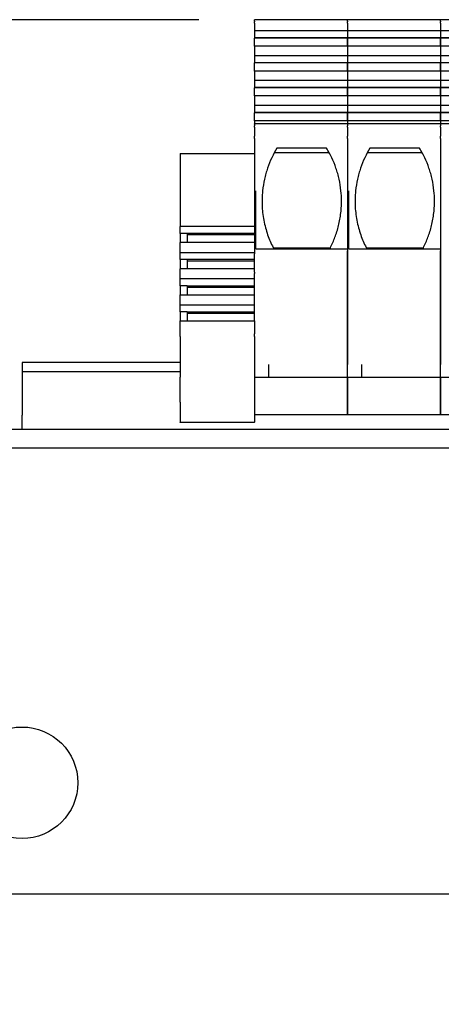
# Model space of a CAD drawing. Units: millimetres. Extents: x 0 to 1782, y 0 to 1260.
# Drawn here: x 1004 to 1049, y 687 to 793 of the extents above; entities that cross this region are included whole.
import ezdxf

# ---------------------------------------------------------------- set-up
doc = ezdxf.new("R2010")
doc.units = ezdxf.units.MM
doc.header["$LTSCALE"] = 6
doc.layers.add('Dimensions(ISO)', color=156, linetype='Continuous', lineweight=18, true_color=0x004080)
doc.layers.add('Visible Edges(ISO)', color=7, linetype='Continuous', lineweight=25)
doc.styles.get("Standard").update_dxf_attribs({"font": 'arial.ttf'})
doc.dimstyles.new('Cotas normal (ISO) Medianas', dxfattribs={"dimscale": 6, "dimtxt": 2.5, "dimasz": 2.5, "dimexe": 3.175, "dimexo": 1, "dimgap": 0.762, "dimtad": 1, "dimrnd": 1e-08, "dimzin": 0, "dimtxsty": 'Standard', "dimcen": 0.09, "dimdle": 10, "dimclrd": 156, "dimclre": 156, "dimclrt": 156, "dimazin": 0, "dimtfac": 0.8, "dimtmove": 0, "dimatfit": 3, "dimfxl": 1, "dimtolj": 1, "dimtzin": 0, "dimlwd": 25, "dimlwe": 25, "dimarcsym": 0})

# ---------------------------------------------------------------- blocks, each defined once
blk = doc.blocks.new('*D12')
at = {"layer": 'Defpoints', "color": 0, "linetype": 'Continuous', "transparency": 16777216}
for p in [(800.7, 793.18), (1028.95, 793.18), (883.95, 433.07)]:
    blk.add_point(p, dxfattribs=at)
at = {"layer": 'Dimensions(ISO)', "color": 156, "linetype": 'Continuous', "lineweight": 25, "true_color": 0x004080, "transparency": 16777216}
for p, q in [((1022.95, 793.18), (781.65, 793.18)), ((800.7, 448.07), (800.7, 778.18)), ((877.95, 433.07), (781.65, 433.07))]:
    blk.add_line(p, q, dxfattribs=at)
at = {"layer": 'Dimensions(ISO)', "color": 156, "linetype": 'Continuous', "true_color": 0x004080, "transparency": 16777216}
for points in [[(798.2, 778.18), (803.2, 778.18), (800.7, 793.18)], [(798.2, 448.07), (803.2, 448.07), (800.7, 433.07)]]:
    blk.add_solid(points, dxfattribs=at)
at = {"layer": 'Dimensions(ISO)', "color": 156, "linetype": 'Continuous', "lineweight": 25, "true_color": 0x004080, "transparency": 16777216, "insert": (776.46, 561.22), "char_height": 15, "attachment_point": 1, "rotation": 90}
blk.add_mtext('\\A1; \\fArial|b0|i0;\\H15.0000;(C) 360,00', dxfattribs=at)

msp = doc.modelspace()

# ---------------------------------------------------------------- linework, layer by layer
at = {"layer": 'Visible Edges(ISO)'}
for p, q in [((1028.951, 793.031), (1028.951, 793.181)), ((1038.951, 793.181), (1028.951, 793.181)), ((1028.951, 793.031), (1028.951, 792.94)), ((1028.951, 792.804), (1028.951, 792.94)), ((1028.951, 792.804), (1028.951, 792.604)), ((1028.951, 792.604), (1028.951, 792.467)), ((1038.951, 793.031), (1038.951, 793.181)), ((1048.951, 793.181), (1038.951, 793.181)), ((1038.951, 793.031), (1038.951, 793.181)), ((1038.951, 793.031), (1038.951, 792.94)), ((1038.951, 793.031), (1038.951, 792.94)), ((1038.951, 792.804), (1038.951, 792.94)), ((1038.951, 792.804), (1038.951, 792.94)), ((1038.951, 792.804), (1038.951, 792.604)), ((1038.951, 792.804), (1038.951, 792.604)), ((1038.951, 792.604), (1038.951, 792.467)), ((1038.951, 792.604), (1038.951, 792.467)), ((1048.951, 793.031), (1048.951, 793.181)), ((1058.951, 793.181), (1048.951, 793.181)), ((1048.951, 793.031), (1048.951, 793.181)), ((1048.951, 793.031), (1048.951, 792.94)), ((1048.951, 793.031), (1048.951, 792.94)), ((1048.951, 792.804), (1048.951, 792.94)), ((1048.951, 792.804), (1048.951, 792.94)), ((1048.951, 792.804), (1048.951, 792.604)), ((1048.951, 792.804), (1048.951, 792.604)), ((1048.951, 792.604), (1048.951, 792.467)), ((1048.951, 792.604), (1048.951, 792.467)), ((1028.951, 792.467), (1028.951, 791.991)), ((1028.951, 791.991), (1028.951, 791.236)), ((1038.951, 791.991), (1028.951, 791.991)), ((1038.951, 792.467), (1038.951, 791.991)), ((1038.951, 792.467), (1038.951, 791.991)), ((1038.951, 791.991), (1038.951, 791.236)), ((1048.951, 791.991), (1038.951, 791.991)), ((1038.951, 791.991), (1038.951, 791.236)), ((1048.951, 792.467), (1048.951, 791.991)), ((1048.951, 792.467), (1048.951, 791.991)), ((1048.951, 791.991), (1048.951, 791.236)), ((1058.951, 791.991), (1048.951, 791.991)), ((1048.951, 791.991), (1048.951, 791.236)), ((1028.951, 791.236), (1028.951, 791.206)), ((1038.951, 791.236), (1028.951, 791.236)), ((1028.951, 790.345), (1028.951, 791.206)), ((1038.951, 791.206), (1028.951, 791.206)), ((1038.951, 791.236), (1038.951, 791.206)), ((1048.951, 791.236), (1038.951, 791.236)), ((1038.951, 791.236), (1038.951, 791.206)), ((1038.951, 790.345), (1038.951, 791.206)), ((1048.951, 791.206), (1038.951, 791.206)), ((1038.951, 791.206), (1038.951, 790.345)), ((1048.951, 791.236), (1048.951, 791.206)), ((1058.951, 791.236), (1048.951, 791.236)), ((1048.951, 791.236), (1048.951, 791.206)), ((1048.951, 790.345), (1048.951, 791.206)), ((1058.951, 791.206), (1048.951, 791.206)), ((1048.951, 791.206), (1048.951, 790.345)), ((1028.951, 790.345), (1028.951, 789.306)), ((1038.951, 790.345), (1028.951, 790.345)), ((1028.951, 789.306), (1028.951, 788.552)), ((1038.951, 789.306), (1028.951, 789.306)), ((1038.951, 790.345), (1038.951, 789.306)), ((1048.951, 790.345), (1038.951, 790.345)), ((1038.951, 790.345), (1038.951, 789.306)), ((1038.951, 789.306), (1038.951, 788.552)), ((1048.951, 789.306), (1038.951, 789.306)), ((1038.951, 789.306), (1038.951, 788.552)), ((1048.951, 790.345), (1048.951, 789.306)), ((1058.951, 790.345), (1048.951, 790.345)), ((1048.951, 790.345), (1048.951, 789.306)), ((1048.951, 789.306), (1048.951, 788.552)), ((1058.951, 789.306), (1048.951, 789.306)), ((1048.951, 789.306), (1048.951, 788.552)), ((1028.951, 788.552), (1028.951, 788.522)), ((1038.951, 788.552), (1028.951, 788.552)), ((1028.951, 787.66), (1028.951, 788.522)), ((1038.951, 788.522), (1028.951, 788.522)), ((1038.951, 788.552), (1038.951, 788.522)), ((1048.951, 788.552), (1038.951, 788.552)), ((1038.951, 788.552), (1038.951, 788.522)), ((1038.951, 787.66), (1038.951, 788.522)), ((1048.951, 788.522), (1038.951, 788.522)), ((1038.951, 788.522), (1038.951, 787.66)), ((1048.951, 788.552), (1048.951, 788.522)), ((1058.951, 788.552), (1048.951, 788.552)), ((1048.951, 788.552), (1048.951, 788.522)), ((1048.951, 787.66), (1048.951, 788.522)), ((1058.951, 788.522), (1048.951, 788.522)), ((1048.951, 788.522), (1048.951, 787.66)), ((1028.951, 787.66), (1028.951, 786.622)), ((1038.951, 787.66), (1028.951, 787.66)), ((1038.951, 787.66), (1038.951, 786.622)), ((1048.951, 787.66), (1038.951, 787.66)), ((1038.951, 787.66), (1038.951, 786.622)), ((1048.951, 787.66), (1048.951, 786.622)), ((1058.951, 787.66), (1048.951, 787.66)), ((1048.951, 787.66), (1048.951, 786.622)), ((1028.951, 786.622), (1028.951, 785.867)), ((1038.951, 786.622), (1028.951, 786.622)), ((1038.951, 786.622), (1038.951, 785.867)), ((1048.951, 786.622), (1038.951, 786.622)), ((1038.951, 786.622), (1038.951, 785.867)), ((1048.951, 786.622), (1048.951, 785.867)), ((1058.951, 786.622), (1048.951, 786.622)), ((1048.951, 786.622), (1048.951, 785.867)), ((1028.951, 785.867), (1028.951, 785.837)), ((1038.951, 785.867), (1028.951, 785.867)), ((1028.951, 784.976), (1028.951, 785.837)), ((1038.951, 785.837), (1028.951, 785.837)), ((1038.951, 785.867), (1038.951, 785.837)), ((1048.951, 785.867), (1038.951, 785.867)), ((1038.951, 785.867), (1038.951, 785.837)), ((1038.951, 784.976), (1038.951, 785.837)), ((1048.951, 785.837), (1038.951, 785.837)), ((1038.951, 785.837), (1038.951, 784.976)), ((1048.951, 785.867), (1048.951, 785.837)), ((1058.951, 785.867), (1048.951, 785.867)), ((1048.951, 785.867), (1048.951, 785.837)), ((1048.951, 784.976), (1048.951, 785.837)), ((1058.951, 785.837), (1048.951, 785.837)), ((1048.951, 785.837), (1048.951, 784.976)), ((1028.951, 784.976), (1028.951, 783.938)), ((1038.951, 784.976), (1028.951, 784.976)), ((1038.951, 784.976), (1038.951, 783.938)), ((1048.951, 784.976), (1038.951, 784.976)), ((1038.951, 784.976), (1038.951, 783.938)), ((1048.951, 784.976), (1048.951, 783.938)), ((1058.951, 784.976), (1048.951, 784.976)), ((1048.951, 784.976), (1048.951, 783.938)), ((1028.951, 783.938), (1028.951, 783.183)), ((1038.951, 783.938), (1028.951, 783.938)), ((1028.951, 783.183), (1028.951, 783.153)), ((1038.951, 783.183), (1028.951, 783.183)), ((1028.951, 782.292), (1028.951, 783.153)), ((1038.951, 783.153), (1028.951, 783.153)), ((1038.951, 783.938), (1038.951, 783.183)), ((1048.951, 783.938), (1038.951, 783.938)), ((1038.951, 783.938), (1038.951, 783.183)), ((1038.951, 783.183), (1038.951, 783.153)), ((1048.951, 783.183), (1038.951, 783.183)), ((1038.951, 783.183), (1038.951, 783.153)), ((1038.951, 782.292), (1038.951, 783.153)), ((1048.951, 783.153), (1038.951, 783.153)), ((1038.951, 783.153), (1038.951, 782.292)), ((1048.951, 783.938), (1048.951, 783.183)), ((1058.951, 783.938), (1048.951, 783.938)), ((1048.951, 783.938), (1048.951, 783.183)), ((1048.951, 783.183), (1048.951, 783.153)), ((1058.951, 783.183), (1048.951, 783.183)), ((1048.951, 783.183), (1048.951, 783.153)), ((1048.951, 782.292), (1048.951, 783.153)), ((1058.951, 783.153), (1048.951, 783.153)), ((1048.951, 783.153), (1048.951, 782.292)), ((1028.951, 782.292), (1028.951, 781.992)), ((1038.951, 782.292), (1028.951, 782.292)), ((1028.951, 781.942), (1028.951, 781.992)), ((1038.951, 781.992), (1028.951, 781.992)), ((1028.951, 781.942), (1028.951, 781.764)), ((1038.951, 782.292), (1038.951, 781.992)), ((1048.951, 782.292), (1038.951, 782.292)), ((1038.951, 782.292), (1038.951, 781.992)), ((1038.951, 781.942), (1038.951, 781.992)), ((1048.951, 781.992), (1038.951, 781.992)), ((1038.951, 781.942), (1038.951, 781.992)), ((1038.951, 781.942), (1038.951, 781.764)), ((1038.951, 781.942), (1038.951, 781.764)), ((1048.951, 782.292), (1048.951, 781.992)), ((1058.951, 782.292), (1048.951, 782.292)), ((1048.951, 782.292), (1048.951, 781.992)), ((1048.951, 781.942), (1048.951, 781.992)), ((1058.951, 781.992), (1048.951, 781.992)), ((1048.951, 781.942), (1048.951, 781.992)), ((1048.951, 781.942), (1048.951, 781.764)), ((1048.951, 781.942), (1048.951, 781.764)), ((1028.951, 781.614), (1028.951, 781.764)), ((1028.951, 781.614), (1028.951, 780.664)), ((1038.951, 781.614), (1038.951, 781.764)), ((1038.951, 781.614), (1038.951, 781.764)), ((1038.951, 781.614), (1038.951, 780.664)), ((1038.951, 781.614), (1038.951, 780.664)), ((1048.951, 781.614), (1048.951, 781.764)), ((1048.951, 781.614), (1048.951, 781.764)), ((1048.951, 781.614), (1048.951, 780.664)), ((1048.951, 781.614), (1048.951, 780.664)), ((1028.951, 780.384), (1028.951, 780.664)), ((1028.951, 780.384), (1028.951, 768.309)), ((1038.951, 780.384), (1038.951, 780.664)), ((1038.951, 780.384), (1038.951, 780.664)), ((1038.951, 780.384), (1038.951, 768.309)), ((1038.951, 780.384), (1038.951, 774.781)), ((1048.951, 780.384), (1048.951, 780.664)), ((1048.951, 780.384), (1048.951, 780.664)), ((1048.951, 780.384), (1048.951, 768.309)), ((1048.951, 780.384), (1048.951, 774.781)), ((1020.951, 778.778), (1020.951, 770.912)), ((1020.951, 778.778), (1028.951, 778.778)), ((1031.085, 778.889), (1036.968, 778.889)), ((1036.692, 779.368), (1031.361, 779.368)), ((1041.085, 778.889), (1046.968, 778.889)), ((1046.692, 779.368), (1041.361, 779.368)), ((1029.101, 768.511), (1029.101, 774.781)), ((1029.812, 774.781), (1029.812, 774.777)), ((1039.101, 768.511), (1039.101, 774.781)), ((1039.812, 774.781), (1039.812, 774.777)), ((1020.951, 770.173), (1020.951, 770.912)), ((1028.951, 770.912), (1020.951, 770.912)), ((1020.951, 770.173), (1020.951, 769.189)), ((1021.701, 770.173), (1020.951, 770.173)), ((1020.951, 768.103), (1020.951, 769.189)), ((1028.951, 769.189), (1020.951, 769.189)), ((1021.701, 770.173), (1021.701, 769.189)), ((1028.951, 770.173), (1021.701, 770.173)), ((1028.951, 770.018), (1021.701, 770.018)), ((1028.951, 768.309), (1028.951, 767.985)), ((1029.101, 768.511), (1038.951, 768.511)), ((1037.071, 768.592), (1030.982, 768.592)), ((1038.951, 768.511), (1038.951, 768.309)), ((1038.951, 768.309), (1038.951, 767.985)), ((1038.951, 767.985), (1038.951, 768.309)), ((1039.101, 768.511), (1048.951, 768.511)), ((1047.071, 768.592), (1040.982, 768.592)), ((1048.951, 768.511), (1048.951, 768.309)), ((1048.951, 768.309), (1048.951, 767.985)), ((1048.951, 767.985), (1048.951, 768.309)), ((1020.951, 767.364), (1020.951, 768.103)), ((1028.951, 768.103), (1020.951, 768.103)), ((1020.951, 767.364), (1020.951, 766.38)), ((1021.701, 767.364), (1020.951, 767.364)), ((1021.701, 767.364), (1021.701, 766.38)), ((1028.951, 767.364), (1021.701, 767.364)), ((1028.951, 767.209), (1021.701, 767.209)), ((1028.951, 766.02), (1028.951, 767.985)), ((1038.951, 766.02), (1038.951, 767.985)), ((1038.951, 767.985), (1038.951, 766.02)), ((1048.951, 766.02), (1048.951, 767.985)), ((1048.951, 767.985), (1048.951, 766.02)), ((1020.951, 765.294), (1020.951, 766.38)), ((1028.951, 766.38), (1020.951, 766.38)), ((1028.951, 766.02), (1028.951, 765.87)), ((1038.951, 766.02), (1038.951, 765.87)), ((1038.951, 765.87), (1038.951, 766.02)), ((1048.951, 766.02), (1048.951, 765.87)), ((1048.951, 765.87), (1048.951, 766.02)), ((1020.951, 764.555), (1020.951, 765.294)), ((1028.951, 765.294), (1020.951, 765.294)), ((1028.951, 765.652), (1028.951, 765.87)), ((1028.951, 760.762), (1028.951, 765.652)), ((1038.951, 765.652), (1038.951, 765.87)), ((1038.951, 765.87), (1038.951, 765.652)), ((1038.951, 756.063), (1038.951, 765.652)), ((1038.951, 765.652), (1038.951, 756.063)), ((1048.951, 765.652), (1048.951, 765.87)), ((1048.951, 765.87), (1048.951, 765.652)), ((1048.951, 756.063), (1048.951, 765.652)), ((1048.951, 765.652), (1048.951, 756.063)), ((1020.951, 764.555), (1020.951, 763.571)), ((1021.701, 764.555), (1020.951, 764.555)), ((1021.701, 764.555), (1021.701, 763.571)), ((1021.701, 764.555), (1028.951, 764.555)), ((1021.701, 764.4), (1028.951, 764.4)), ((1020.951, 762.484), (1020.951, 763.571)), ((1020.951, 763.571), (1028.951, 763.571)), ((1020.951, 761.746), (1020.951, 762.484)), ((1020.951, 762.484), (1028.951, 762.484)), ((1020.951, 761.746), (1020.951, 760.762)), ((1021.701, 761.746), (1020.951, 761.746)), ((1020.951, 759.652), (1020.951, 760.762)), ((1020.951, 760.762), (1028.951, 760.762)), ((1021.701, 761.746), (1021.701, 760.762)), ((1021.701, 761.746), (1028.951, 761.746)), ((1021.701, 761.59), (1028.951, 761.59)), ((1028.951, 760.762), (1028.951, 759.652)), ((1020.951, 759.366), (1020.951, 759.652)), ((1028.951, 759.652), (1028.951, 759.366)), ((1020.951, 759.079), (1020.951, 759.366)), ((1020.951, 759.079), (1020.951, 754.7)), ((1028.951, 759.079), (1028.951, 759.366)), ((1028.951, 759.079), (1028.951, 754.7)), ((1020.951, 756.278), (1003.951, 756.278)), ((1003.951, 756.278), (1003.951, 755.278)), ((1030.451, 756.063), (1030.451, 754.678)), ((1038.951, 754.678), (1038.951, 756.063)), ((1040.451, 756.063), (1040.451, 754.678)), ((1048.951, 754.678), (1048.951, 756.063)), ((1020.951, 755.278), (1003.951, 755.278)), ((1003.951, 755.278), (1003.951, 754.278)), ((1020.951, 752.042), (1020.951, 754.7)), ((1028.951, 754.7), (1028.951, 752.042)), ((1038.951, 754.678), (1028.951, 754.678)), ((1038.951, 754.678), (1038.951, 754.078)), ((1048.951, 754.678), (1038.951, 754.678)), ((1038.951, 754.078), (1038.951, 754.678)), ((1048.951, 754.678), (1048.951, 754.078)), ((1058.951, 754.678), (1048.951, 754.678)), ((1048.951, 754.078), (1048.951, 754.678)), ((1003.951, 754.278), (1003.951, 750.628)), ((1038.951, 751.678), (1038.951, 754.078)), ((1038.951, 754.078), (1038.951, 751.678)), ((1048.951, 751.678), (1048.951, 754.078)), ((1048.951, 754.078), (1048.951, 751.678)), ((1020.951, 752.042), (1020.951, 749.887)), ((1028.951, 752.042), (1028.951, 751.503)), ((1028.951, 751.503), (1028.951, 750.678)), ((1038.951, 751.678), (1038.951, 750.678)), ((1038.951, 750.678), (1038.951, 751.678)), ((1048.951, 751.678), (1048.951, 750.678)), ((1048.951, 750.678), (1048.951, 751.678)), ((1003.951, 749.073), (1003.951, 750.628)), ((1038.951, 750.678), (1028.951, 750.678)), ((1028.951, 750.678), (1028.951, 749.887)), ((1048.951, 750.678), (1038.951, 750.678)), ((1058.951, 750.678), (1048.951, 750.678)), ((1208.451, 749.073), (919.451, 749.073)), ((1020.951, 749.84), (1020.951, 749.887)), ((1028.951, 749.84), (1020.951, 749.84)), ((1028.951, 749.84), (1028.951, 749.887)), ((1208.451, 747.073), (919.451, 747.073)), ((1243.951, 699.073), (883.951, 699.073))]:
    msp.add_line(p, q, dxfattribs=at)
msp.add_circle((1003.951, 711.073), 6, dxfattribs=at)
for points, knots in [([(1031.361, 779.368), (1030.957, 778.706), (1030.616, 777.992), (1030.282, 777.019), (1030.22, 776.82), (1030.108, 776.42), (1030.057, 776.219), (1029.923, 775.611), (1029.856, 775.199), (1029.812, 774.781)], [0.0000761137, 0.0000761137, 0.0000761137, 0.0000761137, 0.0025915637, 0.0025915637, 0.0032204262, 0.0032204262, 0.0038492887, 0.0038492887, 0.0051070137, 0.0051070137, 0.0051070137, 0.0051070137]), ([(1038.24, 774.781), (1038.197, 775.197), (1038.131, 775.608), (1037.996, 776.22), (1037.944, 776.423), (1037.832, 776.823), (1037.771, 777.019), (1037.572, 777.598), (1037.421, 777.97), (1037.081, 778.69), (1036.894, 779.038), (1036.692, 779.368)], [0.0069368166, 0.0069368166, 0.0069368166, 0.0069368166, 0.0081897497, 0.0081897497, 0.0088162163, 0.0088162163, 0.0094426828, 0.0094426828, 0.0106956159, 0.0106956159, 0.0119485491, 0.0119485491, 0.0119485491, 0.0119485491]), ([(1041.361, 779.368), (1040.957, 778.706), (1040.616, 777.992), (1040.282, 777.019), (1040.22, 776.82), (1040.108, 776.42), (1040.057, 776.219), (1039.923, 775.611), (1039.856, 775.199), (1039.812, 774.781)], [0.0000761137, 0.0000761137, 0.0000761137, 0.0000761137, 0.0025915637, 0.0025915637, 0.0032204262, 0.0032204262, 0.0038492887, 0.0038492887, 0.0051070137, 0.0051070137, 0.0051070137, 0.0051070137]), ([(1048.24, 774.781), (1048.197, 775.197), (1048.131, 775.608), (1047.996, 776.22), (1047.944, 776.423), (1047.832, 776.823), (1047.771, 777.019), (1047.572, 777.598), (1047.421, 777.97), (1047.081, 778.69), (1046.894, 779.038), (1046.692, 779.368)], [0.0069368166, 0.0069368166, 0.0069368166, 0.0069368166, 0.0081897497, 0.0081897497, 0.0088162163, 0.0088162163, 0.0094426828, 0.0094426828, 0.0106956159, 0.0106956159, 0.0119485491, 0.0119485491, 0.0119485491, 0.0119485491]), ([(1029.812, 774.777), (1029.782, 774.492), (1029.764, 774.205), (1029.75, 773.629), (1029.754, 773.338), (1029.8, 772.481), (1029.874, 771.928), (1030.042, 771.124), (1030.108, 770.86), (1030.255, 770.349), (1030.336, 770.102), (1030.511, 769.622), (1030.606, 769.39), (1030.807, 768.939), (1030.914, 768.72), (1031.024, 768.511)], [0.0351411764, 0.0351411764, 0.0351411764, 0.0351411764, 0.0360066618, 0.0360066618, 0.0368721473, 0.0368721473, 0.0386031181, 0.0386031181, 0.0394686036, 0.0394686036, 0.040334089, 0.040334089, 0.0411995744, 0.0411995744, 0.0420650598, 0.0420650598, 0.0420650598, 0.0420650598]), ([(1039.812, 774.777), (1039.782, 774.492), (1039.764, 774.205), (1039.75, 773.629), (1039.754, 773.338), (1039.8, 772.481), (1039.874, 771.928), (1040.042, 771.124), (1040.108, 770.86), (1040.255, 770.349), (1040.336, 770.102), (1040.511, 769.622), (1040.606, 769.39), (1040.807, 768.939), (1040.914, 768.72), (1041.024, 768.511)], [0.0351411764, 0.0351411764, 0.0351411764, 0.0351411764, 0.0360066618, 0.0360066618, 0.0368721473, 0.0368721473, 0.0386031181, 0.0386031181, 0.0394686036, 0.0394686036, 0.040334089, 0.040334089, 0.0411995744, 0.0411995744, 0.0420650598, 0.0420650598, 0.0420650598, 0.0420650598]), ([(1037.029, 768.511), (1037.214, 768.862), (1037.385, 769.231), (1037.692, 770.015), (1037.829, 770.429), (1038.057, 771.303), (1038.146, 771.753), (1038.237, 772.447), (1038.26, 772.682), (1038.291, 773.159), (1038.3, 773.402), (1038.3, 773.643)], [0.061140846, 0.061140846, 0.061140846, 0.061140846, 0.0625856654, 0.0625856654, 0.0640304849, 0.0640304849, 0.0654753043, 0.0654753043, 0.0661977141, 0.0661977141, 0.0669201238, 0.0669201238, 0.0669201238, 0.0669201238]), ([(1047.029, 768.511), (1047.214, 768.862), (1047.385, 769.231), (1047.692, 770.015), (1047.829, 770.429), (1048.057, 771.303), (1048.146, 771.753), (1048.237, 772.447), (1048.26, 772.682), (1048.291, 773.159), (1048.3, 773.402), (1048.3, 773.643)], [0.061140846, 0.061140846, 0.061140846, 0.061140846, 0.0625856654, 0.0625856654, 0.0640304849, 0.0640304849, 0.0654753043, 0.0654753043, 0.0661977141, 0.0661977141, 0.0669201238, 0.0669201238, 0.0669201238, 0.0669201238])]:
    msp.add_open_spline(points, degree=3, knots=knots, dxfattribs=at)
for points in [[(1038.3, 773.643), (1038.3, 774.024), (1038.28, 774.403), (1038.24, 774.781)], [(1048.3, 773.643), (1048.3, 774.024), (1048.28, 774.403), (1048.24, 774.781)]]:
    msp.add_open_spline(points, degree=3, dxfattribs=at)

# ---------------------------------------------------------------- dimensions: what is measured, and where the dimension line sits
at = {"layer": 'Dimensions(ISO)', "color": 156, "linetype": 'Continuous', "lineweight": 25, "true_color": 0x004080}
dim = msp.add_linear_dim(base=(800.696, 793.181), p1=(883.951, 433.073), p2=(1028.951, 793.181), angle=90, text=' \\fArial|b0|i0;\\H15.0000;(C) 360,00', dimstyle='Cotas normal (ISO) Medianas', override={"dimgap": 0.762, "dimdec": 2, "dimtol": 0, "dimlim": 0, "dimtp": 0, "dimtm": 0, "dimtdec": 2, "dimtofl": 0, "dimatfit": 1}, dxfattribs=at)
dim.commit()
dim.dimension.update_dxf_attribs({"geometry": '*D12', "text_midpoint": (800.696, 613.127), "dimtype": 160})

doc.saveas('drawing.dxf')
